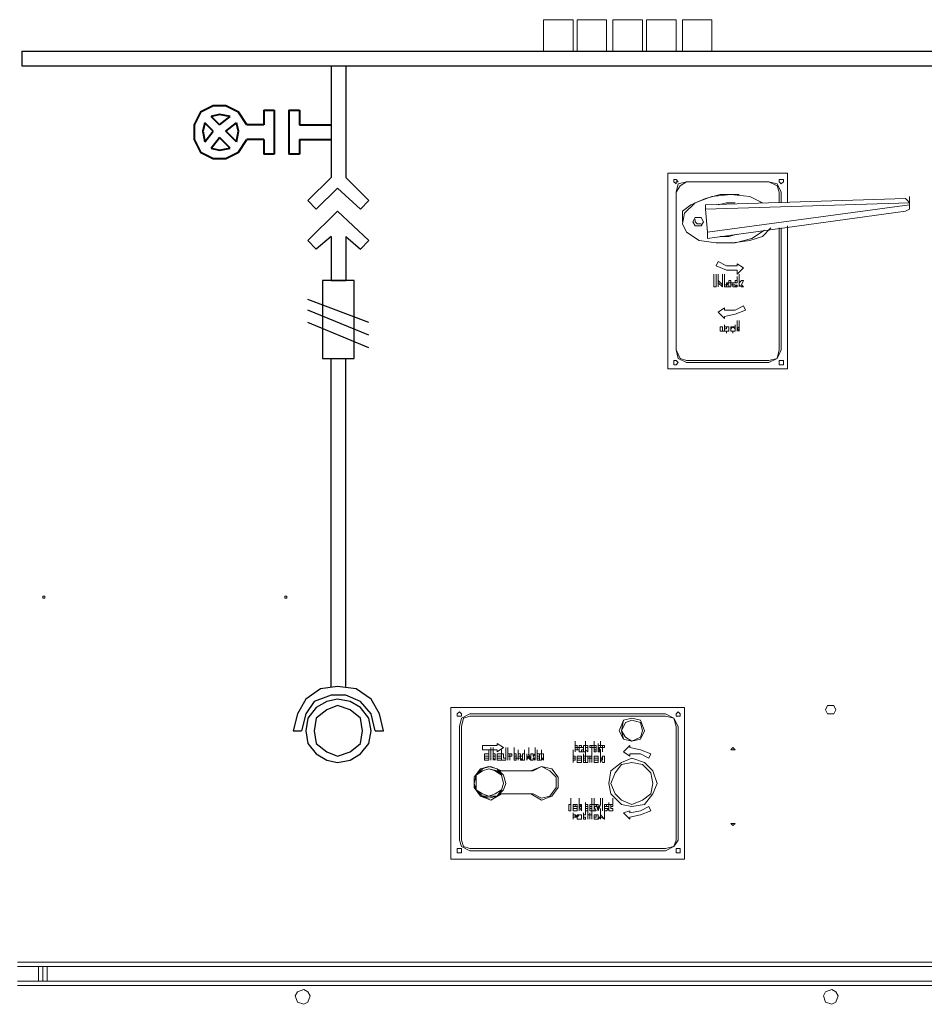
# Model space of a CAD drawing. Units: inches. Extents: x 2 to 295, y 2 to 208.
# Drawn here: x 20 to 38, y 139 to 159 of the extents above; entities that cross this region are included whole.
import ezdxf

# ---------------------------------------------------------------- set-up
doc = ezdxf.new("R2010")
doc.units = ezdxf.units.IN
doc.header["$MEASUREMENT"] = 0

msp = doc.modelspace()

# ---------------------------------------------------------------- linework, layer by layer
at = {"color": 7, "lineweight": 18, "true_color": 0xffffff}
for points in [[(30.427, 157.871), (30.427, 158.506)], [(30.427, 158.506), (31.02, 158.506)], [(31.02, 158.506), (31.02, 157.871)], [(31.105, 158.506), (31.697, 158.506)], [(31.105, 157.871), (31.105, 158.506)], [(31.697, 158.506), (31.697, 157.871)], [(31.824, 157.871), (31.824, 158.506)], [(31.824, 158.506), (32.417, 158.506)], [(32.417, 158.506), (32.417, 157.871)], [(32.502, 158.506), (33.094, 158.506)], [(32.502, 157.871), (32.502, 158.506)], [(33.094, 158.506), (33.094, 157.871)], [(33.221, 158.506), (33.814, 158.506)], [(33.221, 157.871), (33.221, 158.506)], [(33.814, 158.506), (33.814, 157.871)], [(35.338, 155.416), (32.925, 155.416)], [(32.925, 155.416), (32.925, 151.479)], [(35.338, 154.823), (35.338, 155.416)], [(33.136, 155.246), (33.094, 155.289), (33.052, 155.289), (33.052, 155.246), (33.094, 155.204), (33.094, 155.246), (33.136, 155.246)], [(33.306, 155.246), (33.136, 155.204), (33.094, 155.035)], [(33.306, 155.246), (33.179, 155.162), (33.094, 155.035)], [(34.957, 155.246), (33.306, 155.246)], [(34.957, 155.246), (33.306, 155.246)], [(35.211, 155.035), (35.126, 155.204), (34.957, 155.246)], [(35.169, 155.035), (35.126, 155.162), (34.957, 155.246)], [(35.253, 155.246), (35.253, 155.289), (35.169, 155.289), (35.169, 155.246), (35.211, 155.204), (35.253, 155.246)], [(33.094, 155.035), (33.094, 151.86)], [(33.094, 155.035), (33.094, 151.86)], [(34.83, 154.823), (34.576, 154.95), (34.195, 154.992), (33.814, 154.95), (33.475, 154.823), (33.264, 154.611), (33.221, 154.4), (33.306, 154.23), (33.56, 154.061), (33.899, 154.019), (34.28, 154.019), (34.618, 154.103), (34.872, 154.273)], [(34.364, 154.992), (33.983, 154.992), (33.687, 154.908), (33.391, 154.781), (33.221, 154.654), (33.221, 154.442)], [(35.169, 154.823), (35.169, 155.035)], [(35.211, 154.823), (35.211, 155.035)], [(37.793, 154.823), (37.793, 154.95)], [(33.687, 154.781), (37.708, 154.908)], [(37.793, 154.823), (33.687, 154.696)], [(33.687, 154.696), (33.687, 154.738), (33.687, 154.781)], [(33.729, 154.23), (37.793, 154.781)], [(34.28, 154.823), (34.11, 154.823), (33.941, 154.781)], [(34.83, 154.823), (34.788, 154.823)], [(37.793, 154.823), (37.751, 154.865), (37.708, 154.908)], [(37.708, 154.654), (37.793, 154.696), (37.793, 154.781)], [(37.793, 154.781), (37.793, 154.908)], [(37.793, 154.781), (37.793, 154.823)], [(33.687, 154.696), (33.729, 154.23)], [(37.708, 154.654), (33.729, 154.103)], [(33.644, 154.442), (33.602, 154.527), (33.475, 154.527), (33.433, 154.442), (33.475, 154.358), (33.602, 154.358), (33.644, 154.442)], [(33.475, 154.484), (33.475, 154.442), (33.518, 154.4), (33.56, 154.4)], [(33.56, 154.4), (33.602, 154.4)], [(35.338, 151.479), (35.338, 154.358)], [(33.729, 154.103), (33.729, 154.146), (33.729, 154.188), (33.729, 154.23)], [(33.983, 154.146), (34.153, 154.146), (34.322, 154.188)], [(34.237, 154.019), (34.576, 154.061), (34.83, 154.146), (34.999, 154.315)], [(35.169, 151.86), (35.169, 154.315)], [(35.211, 151.86), (35.211, 154.315)], [(33.941, 153.638), (33.899, 153.553)], [(33.899, 153.553), (34.11, 153.468), (34.322, 153.468)], [(33.941, 153.638), (34.11, 153.553), (34.322, 153.553)], [(34.322, 153.595), (34.322, 153.553)], [(34.449, 153.511), (34.322, 153.595)], [(33.856, 153.257), (33.856, 153.384)], [(33.899, 153.257), (33.899, 153.384)], [(33.941, 153.257), (33.941, 153.384)], [(34.025, 153.257), (34.025, 153.384)], [(34.068, 153.257), (34.068, 153.384)], [(34.322, 153.384), (34.449, 153.511)], [(34.322, 153.468), (34.322, 153.384)], [(34.364, 153.257), (34.364, 153.384)], [(33.856, 153.257), (33.856, 153.172)], [(33.856, 153.172), (33.856, 153.257)], [(33.856, 153.172), (33.856, 153.13), (33.899, 153.13)], [(33.899, 153.13), (33.856, 153.13), (33.856, 153.172)], [(33.899, 153.172), (33.899, 153.257)], [(33.899, 153.257), (33.899, 153.172)], [(33.899, 153.13), (33.899, 153.172)], [(33.899, 153.172), (33.899, 153.13)], [(33.941, 153.257), (34.025, 153.172)], [(33.941, 153.13), (33.941, 153.257)], [(33.941, 153.13), (33.941, 153.257)], [(34.025, 153.13), (33.941, 153.214)], [(33.941, 153.214), (33.941, 153.13)], [(34.025, 153.172), (34.025, 153.257)], [(34.025, 153.257), (34.025, 153.13)], [(34.025, 153.13), (34.025, 153.257)], [(34.068, 153.257), (34.068, 153.172)], [(34.068, 153.13), (34.068, 153.257)], [(34.068, 153.172), (34.11, 153.172)], [(34.11, 153.172), (34.11, 153.214), (34.153, 153.214), (34.153, 153.257)], [(34.153, 153.214), (34.153, 153.214), (34.11, 153.172)], [(34.11, 153.172), (34.11, 153.13)], [(34.153, 153.13), (34.11, 153.13), (34.11, 153.172)], [(34.11, 153.172), (34.153, 153.172)], [(34.153, 153.257), (34.195, 153.257), (34.195, 153.214), (34.237, 153.214), (34.237, 153.172)], [(34.195, 153.172), (34.195, 153.214), (34.153, 153.214)], [(34.237, 153.172), (34.195, 153.172), (34.195, 153.13), (34.153, 153.13)], [(34.153, 153.13), (34.195, 153.13), (34.195, 153.172)], [(34.153, 153.172), (34.153, 153.13)], [(34.237, 153.172), (34.237, 153.214), (34.28, 153.214), (34.28, 153.257)], [(34.28, 153.214), (34.237, 153.214), (34.237, 153.172)], [(34.237, 153.172), (34.28, 153.172), (34.28, 153.13)], [(34.28, 153.13), (34.237, 153.13), (34.237, 153.172)], [(34.28, 153.257), (34.322, 153.257), (34.322, 153.214)], [(34.322, 153.214), (34.28, 153.214)], [(34.28, 153.13), (34.28, 153.13), (34.322, 153.172)], [(34.322, 153.214), (34.322, 153.341)], [(34.322, 153.172), (34.322, 153.13)], [(34.364, 153.257), (34.364, 153.214)], [(34.364, 153.214), (34.407, 153.257)], [(34.364, 153.13), (34.364, 153.257)], [(34.364, 153.13), (34.364, 153.257)], [(34.407, 153.13), (34.364, 153.172)], [(34.364, 153.172), (34.364, 153.13)], [(34.407, 153.257), (34.449, 153.257)], [(34.449, 153.257), (34.407, 153.172)], [(34.407, 153.172), (34.449, 153.13)], [(34.11, 153.13), (34.068, 153.13)], [(34.322, 153.13), (34.28, 153.13)], [(34.449, 153.13), (34.407, 153.13)], [(34.068, 152.706), (33.941, 152.622)], [(33.941, 152.622), (34.068, 152.495)], [(34.068, 152.664), (34.28, 152.664), (34.449, 152.749)], [(34.068, 152.664), (34.068, 152.706)], [(34.068, 152.537), (34.28, 152.579), (34.491, 152.664)], [(34.491, 152.664), (34.449, 152.749)], [(34.068, 152.495), (34.068, 152.537)], [(34.068, 152.241), (34.068, 152.368)], [(34.28, 152.241), (34.28, 152.368)], [(34.322, 152.325), (34.322, 152.452)], [(34.322, 152.241), (34.322, 152.368)], [(34.364, 152.325), (34.364, 152.452)], [(34.364, 152.241), (34.364, 152.368)], [(33.983, 152.325), (34.025, 152.325)], [(33.983, 152.241), (33.983, 152.325)], [(34.068, 152.241), (33.983, 152.241)], [(34.025, 152.325), (34.025, 152.241)], [(34.025, 152.241), (34.068, 152.241)], [(34.11, 152.325), (34.11, 152.283), (34.068, 152.283)], [(34.068, 152.283), (34.068, 152.325), (34.11, 152.325)], [(34.068, 152.283), (34.068, 152.241), (34.11, 152.241)], [(34.11, 152.198), (34.11, 152.241), (34.068, 152.241), (34.068, 152.283)], [(34.153, 152.283), (34.153, 152.325), (34.11, 152.325)], [(34.11, 152.325), (34.153, 152.325), (34.153, 152.283)], [(34.11, 152.241), (34.153, 152.241), (34.153, 152.283)], [(34.153, 152.283), (34.153, 152.241), (34.11, 152.241), (34.11, 152.198)], [(34.11, 152.241), (34.11, 152.241)], [(34.195, 152.283), (34.195, 152.325), (34.237, 152.325)], [(34.237, 152.325), (34.237, 152.325), (34.195, 152.283)], [(34.237, 152.198), (34.237, 152.241), (34.195, 152.241), (34.195, 152.283)], [(34.195, 152.283), (34.195, 152.241), (34.237, 152.241)], [(34.28, 152.283), (34.28, 152.283), (34.237, 152.325)], [(34.237, 152.325), (34.28, 152.325)], [(34.28, 152.241), (34.237, 152.241), (34.237, 152.198)], [(34.237, 152.241), (34.28, 152.241)], [(34.28, 152.325), (34.28, 152.283)], [(34.322, 152.325), (34.322, 152.283)], [(34.322, 152.283), (34.364, 152.325)], [(34.364, 152.325), (34.322, 152.283)], [(34.322, 152.241), (34.322, 152.325)], [(34.322, 152.283), (34.364, 152.241)], [(34.364, 152.241), (34.322, 152.283)], [(34.322, 152.283), (34.322, 152.241)], [(33.094, 151.86), (33.136, 151.69), (33.306, 151.606)], [(33.094, 151.86), (33.179, 151.69), (33.306, 151.648)], [(34.957, 151.606), (35.126, 151.69), (35.211, 151.86)], [(34.957, 151.648), (35.126, 151.69), (35.169, 151.86)], [(33.136, 151.606), (33.094, 151.648), (33.052, 151.648), (33.052, 151.563), (33.094, 151.563), (33.136, 151.606)], [(33.306, 151.648), (34.957, 151.648)], [(33.306, 151.606), (34.957, 151.606)], [(35.253, 151.606), (35.253, 151.648), (35.169, 151.648), (35.169, 151.563), (35.253, 151.563), (35.253, 151.606)], [(32.925, 151.479), (35.338, 151.479)], [(20.394, 146.907), (20.352, 146.907), (20.352, 146.864), (20.394, 146.864), (20.394, 146.907)], [(20.352, 146.907), (20.352, 146.864)], [(25.263, 146.907), (25.22, 146.907), (25.22, 146.864), (25.263, 146.864), (25.263, 146.907)], [(33.264, 144.663), (28.564, 144.663)], [(28.564, 144.663), (28.564, 141.615)], [(33.264, 141.615), (33.264, 144.663)], [(36.311, 144.621), (36.269, 144.705), (36.142, 144.705), (36.1, 144.621), (36.142, 144.536), (36.269, 144.536), (36.311, 144.621)], [(28.776, 144.536), (28.776, 144.536), (28.734, 144.578), (28.691, 144.536), (28.691, 144.494), (28.776, 144.494), (28.776, 144.536)], [(28.946, 144.536), (28.776, 144.451), (28.734, 144.282)], [(28.946, 144.494), (28.819, 144.451), (28.776, 144.282)], [(32.883, 144.536), (28.946, 144.536)], [(32.883, 144.494), (28.946, 144.494)], [(32.459, 144.197), (32.375, 144.409), (32.205, 144.451), (32.036, 144.409), (31.951, 144.197), (32.036, 144.028), (32.205, 143.986), (32.375, 144.028), (32.459, 144.197)], [(32.459, 144.197), (32.375, 144.409), (32.205, 144.451), (32.036, 144.409), (31.994, 144.197), (32.036, 144.028), (32.205, 143.986), (32.375, 144.028), (32.459, 144.197)], [(33.136, 144.282), (33.052, 144.451), (32.883, 144.536)], [(33.094, 144.282), (33.052, 144.451), (32.883, 144.494)], [(33.179, 144.536), (33.179, 144.536), (33.136, 144.578), (33.094, 144.536), (33.094, 144.494), (33.179, 144.494), (33.179, 144.536)], [(28.734, 144.282), (28.734, 141.996)], [(28.776, 144.282), (28.776, 141.996)], [(32.417, 144.197), (32.375, 144.367), (32.205, 144.409), (32.078, 144.367), (31.994, 144.197), (32.078, 144.07), (32.205, 143.986), (32.375, 144.07), (32.417, 144.197)], [(33.094, 141.996), (33.094, 144.282)], [(33.136, 141.996), (33.136, 144.282)], [(29.2, 143.901), (29.2, 143.816)], [(29.496, 143.901), (29.2, 143.901)], [(29.369, 143.732), (29.369, 143.859)], [(29.411, 143.732), (29.411, 143.859)], [(29.496, 143.943), (29.496, 143.901)], [(29.623, 143.859), (29.496, 143.943)], [(29.496, 143.774), (29.623, 143.859)], [(29.665, 143.732), (29.665, 143.859)], [(29.708, 143.732), (29.708, 143.859)], [(29.835, 143.732), (29.835, 143.859)], [(30.131, 143.732), (30.131, 143.859)], [(30.258, 143.732), (30.258, 143.859)], [(31.062, 143.859), (31.062, 143.986)], [(31.062, 143.774), (31.062, 143.901)], [(31.062, 143.774), (31.062, 143.901)], [(31.062, 143.901), (31.105, 143.901)], [(31.062, 143.859), (31.105, 143.859)], [(31.105, 143.859), (31.062, 143.859)], [(31.105, 143.901), (31.105, 143.859)], [(31.105, 143.816), (31.105, 143.859), (31.147, 143.859), (31.147, 143.901), (31.189, 143.901)], [(31.105, 143.859), (31.105, 143.816)], [(31.189, 143.859), (31.147, 143.859), (31.147, 143.816)], [(31.189, 143.901), (31.189, 143.859), (31.232, 143.859), (31.232, 143.816)], [(31.232, 143.816), (31.232, 143.859), (31.189, 143.859)], [(31.232, 143.774), (31.232, 143.901)], [(31.232, 143.901), (31.274, 143.901)], [(31.274, 143.859), (31.274, 143.986)], [(31.274, 143.859), (31.274, 143.986)], [(31.274, 143.859), (31.274, 143.986)], [(31.274, 143.816), (31.274, 143.943)], [(31.274, 143.901), (31.316, 143.901), (31.316, 143.859)], [(31.274, 143.859), (31.316, 143.859)], [(31.316, 143.859), (31.274, 143.859)], [(31.316, 143.774), (31.316, 143.901)], [(31.316, 143.859), (31.316, 143.816)], [(31.358, 143.901), (31.443, 143.901)], [(31.358, 143.859), (31.358, 143.901)], [(31.401, 143.859), (31.358, 143.859)], [(31.401, 143.774), (31.401, 143.901)], [(31.443, 143.859), (31.401, 143.859)], [(31.401, 143.859), (31.401, 143.774)], [(31.401, 143.774), (31.401, 143.859)], [(31.443, 143.859), (31.443, 143.986)], [(31.443, 143.816), (31.443, 143.943)], [(31.443, 143.901), (31.486, 143.901)], [(31.443, 143.774), (31.443, 143.901)], [(31.443, 143.901), (31.443, 143.859)], [(31.486, 143.859), (31.443, 143.859)], [(31.443, 143.859), (31.486, 143.859)], [(31.486, 143.901), (31.486, 143.859)], [(31.486, 143.859), (31.486, 143.816)], [(31.528, 143.816), (31.528, 143.943)], [(31.528, 143.859), (31.528, 143.901)], [(31.528, 143.901), (31.57, 143.901), (31.57, 143.859)], [(31.57, 143.859), (31.528, 143.859)], [(31.528, 143.859), (31.528, 143.859)], [(31.528, 143.859), (31.528, 143.859)], [(31.528, 143.859), (31.528, 143.859)], [(31.528, 143.816), (31.528, 143.859)], [(31.528, 143.859), (31.57, 143.816)], [(31.57, 143.859), (31.57, 143.986)], [(31.57, 143.901), (31.655, 143.901)], [(31.57, 143.859), (31.57, 143.901)], [(31.613, 143.859), (31.57, 143.859)], [(31.613, 143.774), (31.613, 143.901)], [(31.655, 143.859), (31.613, 143.859)], [(31.613, 143.859), (31.613, 143.774)], [(31.613, 143.774), (31.613, 143.859)], [(31.655, 143.901), (31.655, 143.859)], [(32.163, 143.901), (32.036, 143.774)], [(32.163, 143.859), (32.163, 143.901)], [(32.586, 143.732), (32.375, 143.816), (32.163, 143.859)], [(34.28, 143.816), (34.237, 143.859), (34.195, 143.816), (34.28, 143.816)], [(29.2, 143.816), (29.496, 143.816)], [(29.242, 143.647), (29.242, 143.689), (29.242, 143.732), (29.284, 143.732)], [(29.284, 143.689), (29.242, 143.689), (29.242, 143.647)], [(29.284, 143.605), (29.242, 143.605), (29.242, 143.647)], [(29.242, 143.647), (29.284, 143.647)], [(29.284, 143.732), (29.327, 143.732), (29.327, 143.689)], [(29.327, 143.689), (29.284, 143.689)], [(29.284, 143.647), (29.327, 143.647)], [(29.327, 143.647), (29.327, 143.605), (29.284, 143.605)], [(29.327, 143.689), (29.327, 143.816)], [(29.327, 143.647), (29.327, 143.774)], [(29.369, 143.605), (29.369, 143.732)], [(29.369, 143.605), (29.369, 143.732)], [(29.369, 143.732), (29.369, 143.605)], [(29.411, 143.689), (29.411, 143.816)], [(29.411, 143.689), (29.411, 143.816)], [(29.411, 143.689), (29.411, 143.816)], [(29.411, 143.647), (29.411, 143.774)], [(29.411, 143.605), (29.411, 143.732)], [(29.411, 143.605), (29.411, 143.732)], [(29.411, 143.732), (29.453, 143.732), (29.453, 143.689)], [(29.411, 143.689), (29.453, 143.689)], [(29.453, 143.689), (29.411, 143.689)], [(29.453, 143.605), (29.411, 143.647)], [(29.411, 143.647), (29.411, 143.605)], [(29.453, 143.605), (29.453, 143.732)], [(29.453, 143.689), (29.453, 143.647)], [(29.453, 143.647), (29.453, 143.605)], [(29.496, 143.816), (29.496, 143.774)], [(29.496, 143.647), (29.496, 143.689), (29.496, 143.732), (29.538, 143.732)], [(29.538, 143.689), (29.496, 143.689), (29.496, 143.647)], [(29.538, 143.605), (29.496, 143.605), (29.496, 143.647)], [(29.496, 143.647), (29.538, 143.647)], [(29.538, 143.732), (29.581, 143.732), (29.581, 143.689)], [(29.581, 143.689), (29.538, 143.689)], [(29.581, 143.647), (29.581, 143.605), (29.538, 143.605)], [(29.538, 143.647), (29.581, 143.647)], [(29.581, 143.689), (29.581, 143.816)], [(29.581, 143.647), (29.581, 143.774)], [(29.581, 143.647), (29.581, 143.732)], [(29.581, 143.732), (29.623, 143.732)], [(29.623, 143.605), (29.581, 143.605), (29.581, 143.647)], [(29.623, 143.732), (29.623, 143.647)], [(29.623, 143.647), (29.623, 143.647)], [(29.623, 143.647), (29.665, 143.647)], [(29.665, 143.647), (29.665, 143.605), (29.623, 143.605)], [(29.665, 143.647), (29.665, 143.732)], [(29.665, 143.732), (29.665, 143.647)], [(29.708, 143.732), (29.708, 143.605)], [(29.708, 143.605), (29.708, 143.732)], [(29.708, 143.605), (29.708, 143.732)], [(29.708, 143.732), (29.792, 143.732)], [(29.708, 143.689), (29.708, 143.732)], [(29.75, 143.689), (29.708, 143.689)], [(29.75, 143.605), (29.75, 143.732)], [(29.792, 143.689), (29.75, 143.689)], [(29.75, 143.689), (29.75, 143.605)], [(29.75, 143.605), (29.75, 143.689)], [(29.792, 143.732), (29.792, 143.689)], [(29.835, 143.689), (29.835, 143.816)], [(29.835, 143.647), (29.835, 143.774)], [(29.835, 143.605), (29.835, 143.732)], [(29.835, 143.732), (29.877, 143.732)], [(29.835, 143.689), (29.877, 143.689)], [(29.877, 143.689), (29.835, 143.689)], [(29.835, 143.647), (29.877, 143.647)], [(29.877, 143.647), (29.835, 143.647)], [(29.877, 143.732), (29.877, 143.689)], [(29.877, 143.689), (29.877, 143.689)], [(29.877, 143.689), (29.877, 143.689)], [(29.877, 143.689), (29.877, 143.647)], [(29.877, 143.647), (29.877, 143.647)], [(29.877, 143.647), (29.877, 143.647)], [(29.919, 143.647), (29.877, 143.647), (29.877, 143.605)], [(29.877, 143.647), (29.919, 143.647)], [(29.919, 143.689), (29.919, 143.816)], [(29.919, 143.732), (29.961, 143.732)], [(29.919, 143.605), (29.919, 143.732)], [(29.919, 143.605), (29.919, 143.732)], [(29.961, 143.689), (29.919, 143.689)], [(29.919, 143.689), (29.961, 143.689)], [(29.961, 143.647), (29.919, 143.647)], [(29.919, 143.647), (29.919, 143.605)], [(29.961, 143.732), (29.961, 143.689), (30.004, 143.689)], [(30.004, 143.689), (29.961, 143.689), (29.961, 143.647)], [(29.961, 143.689), (29.961, 143.689)], [(29.961, 143.689), (29.961, 143.689)], [(29.961, 143.647), (30.004, 143.605)], [(29.961, 143.605), (29.961, 143.647)], [(30.004, 143.605), (30.004, 143.732)], [(30.004, 143.732), (30.046, 143.732)], [(30.046, 143.689), (30.046, 143.816)], [(30.046, 143.689), (30.046, 143.816)], [(30.046, 143.689), (30.046, 143.816)], [(30.046, 143.647), (30.046, 143.774)], [(30.046, 143.647), (30.046, 143.774)], [(30.046, 143.647), (30.046, 143.774)], [(30.046, 143.732), (30.046, 143.689)], [(30.046, 143.689), (30.046, 143.647)], [(30.046, 143.647), (30.046, 143.605)], [(30.089, 143.605), (30.089, 143.732)], [(30.089, 143.605), (30.131, 143.732)], [(30.131, 143.689), (30.089, 143.647)], [(30.089, 143.647), (30.131, 143.647)], [(30.131, 143.647), (30.089, 143.647)], [(30.089, 143.647), (30.089, 143.605)], [(30.131, 143.732), (30.173, 143.605)], [(30.131, 143.647), (30.131, 143.689)], [(30.173, 143.605), (30.131, 143.647)], [(30.173, 143.605), (30.173, 143.732)], [(30.173, 143.732), (30.216, 143.732)], [(30.173, 143.605), (30.173, 143.732)], [(30.216, 143.732), (30.216, 143.689)], [(30.216, 143.689), (30.258, 143.732)], [(30.258, 143.732), (30.216, 143.689)], [(30.216, 143.689), (30.258, 143.605)], [(30.216, 143.647), (30.216, 143.605)], [(30.258, 143.605), (30.216, 143.647)], [(30.258, 143.605), (30.258, 143.732)], [(30.3, 143.689), (30.3, 143.816)], [(30.3, 143.647), (30.3, 143.774)], [(30.3, 143.732), (30.343, 143.732)], [(30.3, 143.605), (30.3, 143.732)], [(30.3, 143.689), (30.343, 143.689)], [(30.343, 143.689), (30.3, 143.689)], [(30.343, 143.647), (30.3, 143.647)], [(30.3, 143.647), (30.343, 143.647)], [(30.343, 143.732), (30.343, 143.689)], [(30.343, 143.732), (30.385, 143.732)], [(30.343, 143.605), (30.343, 143.732)], [(30.343, 143.689), (30.343, 143.647)], [(30.343, 143.647), (30.343, 143.605)], [(30.385, 143.689), (30.385, 143.816)], [(30.385, 143.689), (30.385, 143.816)], [(30.385, 143.689), (30.385, 143.816)], [(30.385, 143.647), (30.385, 143.774)], [(30.385, 143.732), (30.427, 143.732), (30.427, 143.689)], [(30.385, 143.689), (30.385, 143.689)], [(30.385, 143.689), (30.385, 143.689)], [(30.427, 143.689), (30.427, 143.647), (30.385, 143.647)], [(30.385, 143.647), (30.427, 143.605)], [(30.427, 143.605), (30.385, 143.647)], [(30.385, 143.647), (30.385, 143.605)], [(30.427, 143.605), (30.427, 143.732)], [(31.02, 143.689), (31.02, 143.816)], [(31.02, 143.647), (31.02, 143.774)], [(31.02, 143.647), (31.02, 143.774)], [(31.02, 143.689), (31.062, 143.689), (31.062, 143.647)], [(31.02, 143.562), (31.02, 143.689)], [(31.02, 143.562), (31.02, 143.689)], [(31.062, 143.647), (31.02, 143.647)], [(31.02, 143.647), (31.062, 143.647)], [(31.105, 143.816), (31.062, 143.816)], [(31.062, 143.816), (31.062, 143.774)], [(31.062, 143.647), (31.062, 143.647)], [(31.062, 143.647), (31.062, 143.647)], [(31.062, 143.647), (31.062, 143.605)], [(31.189, 143.774), (31.147, 143.774), (31.147, 143.816), (31.105, 143.816)], [(31.105, 143.647), (31.105, 143.689), (31.147, 143.689)], [(31.105, 143.647), (31.105, 143.605)], [(31.147, 143.647), (31.105, 143.647)], [(31.147, 143.562), (31.105, 143.562), (31.105, 143.605), (31.105, 143.647)], [(31.147, 143.816), (31.147, 143.816)], [(31.147, 143.816), (31.147, 143.774), (31.189, 143.774)], [(31.147, 143.689), (31.189, 143.689), (31.189, 143.647)], [(31.147, 143.605), (31.189, 143.605), (31.189, 143.647)], [(31.189, 143.647), (31.147, 143.647)], [(31.189, 143.647), (31.189, 143.605), (31.189, 143.562), (31.147, 143.562)], [(31.189, 143.774), (31.189, 143.816), (31.232, 143.816)], [(31.232, 143.816), (31.232, 143.774), (31.189, 143.774)], [(31.274, 143.774), (31.232, 143.774)], [(31.232, 143.605), (31.232, 143.732)], [(31.232, 143.689), (31.274, 143.689), (31.274, 143.647)], [(31.232, 143.647), (31.232, 143.689)], [(31.274, 143.647), (31.232, 143.647)], [(31.232, 143.647), (31.232, 143.647)], [(31.232, 143.647), (31.232, 143.647)], [(31.232, 143.647), (31.274, 143.647)], [(31.232, 143.605), (31.232, 143.647)], [(31.274, 143.816), (31.274, 143.774)], [(31.316, 143.774), (31.274, 143.816)], [(31.274, 143.647), (31.274, 143.774)], [(31.274, 143.562), (31.274, 143.689)], [(31.274, 143.689), (31.316, 143.689)], [(31.274, 143.647), (31.274, 143.605)], [(31.316, 143.816), (31.316, 143.774)], [(31.316, 143.689), (31.316, 143.562)], [(31.316, 143.689), (31.401, 143.689)], [(31.316, 143.647), (31.316, 143.689)], [(31.358, 143.647), (31.316, 143.647)], [(31.358, 143.562), (31.358, 143.689)], [(31.401, 143.647), (31.358, 143.647)], [(31.358, 143.647), (31.358, 143.562)], [(31.358, 143.562), (31.358, 143.647)], [(31.401, 143.689), (31.401, 143.816)], [(31.401, 143.689), (31.401, 143.562)], [(31.401, 143.562), (31.401, 143.689)], [(31.401, 143.562), (31.401, 143.689)], [(31.401, 143.689), (31.401, 143.647)], [(31.486, 143.816), (31.443, 143.816)], [(31.443, 143.816), (31.486, 143.816)], [(31.486, 143.774), (31.443, 143.774)], [(31.443, 143.647), (31.443, 143.689), (31.486, 143.689)], [(31.443, 143.647), (31.443, 143.605), (31.486, 143.605)], [(31.486, 143.647), (31.443, 143.647)], [(31.486, 143.562), (31.443, 143.562), (31.443, 143.605), (31.443, 143.647)], [(31.486, 143.816), (31.486, 143.774)], [(31.486, 143.689), (31.528, 143.689), (31.528, 143.647)], [(31.486, 143.605), (31.528, 143.605), (31.528, 143.647)], [(31.528, 143.647), (31.486, 143.647)], [(31.528, 143.647), (31.528, 143.605), (31.528, 143.562), (31.486, 143.562)], [(31.57, 143.816), (31.57, 143.774), (31.528, 143.774)], [(31.528, 143.774), (31.528, 143.816)], [(31.528, 143.774), (31.528, 143.774), (31.57, 143.816)], [(31.57, 143.816), (31.528, 143.816)], [(31.528, 143.816), (31.528, 143.774)], [(31.57, 143.816), (31.57, 143.816)], [(31.57, 143.689), (31.57, 143.816)], [(31.57, 143.689), (31.613, 143.605)], [(31.57, 143.562), (31.57, 143.689)], [(31.57, 143.562), (31.57, 143.689)], [(31.613, 143.562), (31.57, 143.647)], [(31.57, 143.647), (31.57, 143.562)], [(31.613, 143.605), (31.613, 143.689)], [(31.613, 143.689), (31.655, 143.689)], [(31.655, 143.689), (31.655, 143.562)], [(32.713, 143.139), (32.628, 143.393), (32.459, 143.562), (32.205, 143.647), (31.994, 143.562), (31.782, 143.393), (31.739, 143.139), (31.782, 142.927), (31.994, 142.716), (32.205, 142.673), (32.459, 142.716), (32.628, 142.927), (32.713, 143.139)], [(32.036, 143.774), (32.163, 143.689)], [(32.163, 143.689), (32.163, 143.732)], [(32.544, 143.647), (32.375, 143.732), (32.163, 143.732)], [(32.544, 143.647), (32.586, 143.732)], [(29.581, 143.393), (29.369, 143.478), (29.157, 143.435), (29.03, 143.266), (29.03, 143.054), (29.157, 142.885), (29.369, 142.8), (29.581, 142.927)], [(29.665, 143.139), (29.623, 143.308), (29.496, 143.435), (29.327, 143.478), (29.157, 143.435), (29.072, 143.308), (29.03, 143.139), (29.072, 143.012), (29.157, 142.885), (29.327, 142.843), (29.496, 142.885), (29.623, 143.012), (29.665, 143.139)], [(29.623, 143.139), (29.581, 143.308), (29.496, 143.435), (29.327, 143.478), (29.2, 143.435), (29.072, 143.308), (29.03, 143.139), (29.072, 143.012), (29.2, 142.885), (29.327, 142.843), (29.496, 142.885), (29.581, 143.012), (29.623, 143.139)], [(29.877, 143.605), (29.835, 143.605)], [(30.004, 143.605), (29.961, 143.605)], [(30.046, 143.605), (30.004, 143.605)], [(30.216, 143.605), (30.173, 143.605)], [(30.173, 142.927), (30.385, 142.8), (30.597, 142.885), (30.724, 143.054), (30.724, 143.266), (30.597, 143.435), (30.385, 143.478), (30.173, 143.393)], [(30.216, 142.927), (30.385, 142.843), (30.554, 142.885), (30.681, 143.054), (30.681, 143.266), (30.554, 143.393), (30.385, 143.478), (30.216, 143.393)], [(30.343, 143.605), (30.3, 143.605)], [(30.385, 143.605), (30.343, 143.605)], [(31.062, 143.605), (31.02, 143.605)], [(31.02, 143.605), (31.02, 143.562)], [(31.105, 143.605), (31.147, 143.605)], [(31.274, 143.605), (31.274, 143.562), (31.232, 143.562)], [(31.232, 143.562), (31.232, 143.605)], [(31.232, 143.605), (31.274, 143.605)], [(31.274, 143.605), (31.232, 143.605)], [(31.232, 143.605), (31.232, 143.605)], [(31.274, 143.605), (31.274, 143.605)], [(31.316, 143.562), (31.274, 143.562)], [(31.486, 143.605), (31.486, 143.605)], [(31.655, 143.562), (31.613, 143.562)], [(32.628, 143.139), (32.586, 143.351), (32.417, 143.52), (32.205, 143.562), (31.994, 143.52), (31.866, 143.351), (31.782, 143.139), (31.866, 142.927), (31.994, 142.8), (32.205, 142.716), (32.417, 142.8), (32.586, 142.927), (32.628, 143.139)], [(29.623, 143.139), (29.581, 143.308), (29.496, 143.393), (29.327, 143.435), (29.2, 143.393), (29.072, 143.308), (29.03, 143.139), (29.072, 143.012), (29.2, 142.885), (29.496, 142.885), (29.581, 143.012), (29.623, 143.139)], [(29.623, 143.139), (29.581, 143.308), (29.453, 143.393), (29.327, 143.435), (29.2, 143.393), (29.072, 143.308), (29.072, 143.012), (29.2, 142.927), (29.327, 142.885), (29.453, 142.927), (29.581, 143.012), (29.623, 143.139)], [(30.216, 143.393), (29.538, 143.393)], [(30.173, 143.393), (29.581, 143.393)], [(29.538, 142.927), (30.216, 142.927)], [(29.581, 142.927), (30.173, 142.927)], [(30.935, 142.716), (30.978, 142.716)], [(30.935, 142.589), (30.935, 142.716)], [(30.978, 142.716), (30.978, 142.843)], [(30.978, 142.716), (30.978, 142.843)], [(30.978, 142.673), (30.978, 142.8)], [(30.978, 142.673), (30.978, 142.8)], [(30.978, 142.673), (30.978, 142.8)], [(30.978, 142.716), (30.978, 142.673)], [(30.978, 142.673), (30.978, 142.589)], [(31.062, 142.716), (31.062, 142.673), (31.02, 142.673)], [(31.02, 142.673), (31.02, 142.716), (31.062, 142.716)], [(31.02, 142.673), (31.02, 142.631)], [(31.062, 142.589), (31.02, 142.589), (31.02, 142.631), (31.02, 142.673)], [(31.105, 142.673), (31.062, 142.673), (31.062, 142.716)], [(31.062, 142.716), (31.105, 142.716), (31.105, 142.673)], [(31.062, 142.631), (31.105, 142.631), (31.105, 142.673)], [(31.105, 142.673), (31.105, 142.631), (31.105, 142.589), (31.062, 142.589)], [(31.147, 142.716), (31.147, 142.843)], [(31.147, 142.716), (31.147, 142.843)], [(31.147, 142.673), (31.147, 142.8)], [(31.147, 142.673), (31.147, 142.8)], [(31.147, 142.589), (31.147, 142.716)], [(31.147, 142.589), (31.147, 142.716)], [(31.189, 142.673), (31.189, 142.673), (31.147, 142.716)], [(31.147, 142.716), (31.189, 142.716), (31.189, 142.673)], [(31.147, 142.716), (31.147, 142.673)], [(31.147, 142.673), (31.147, 142.589)], [(31.147, 142.673), (31.189, 142.673)], [(31.189, 142.589), (31.147, 142.673)], [(31.189, 142.589), (31.189, 142.716)], [(31.189, 142.673), (31.189, 142.673)], [(31.189, 142.673), (31.189, 142.589)], [(31.274, 142.631), (31.274, 142.758)], [(31.316, 142.673), (31.274, 142.673), (31.274, 142.716)], [(31.274, 142.716), (31.274, 142.673)], [(31.274, 142.673), (31.274, 142.716)], [(31.274, 142.716), (31.316, 142.716)], [(31.274, 142.673), (31.274, 142.673)], [(31.274, 142.673), (31.274, 142.673)], [(31.274, 142.673), (31.316, 142.673)], [(31.274, 142.631), (31.274, 142.673)], [(31.316, 142.716), (31.316, 142.673)], [(31.316, 142.673), (31.316, 142.631)], [(31.358, 142.716), (31.401, 142.716)], [(31.401, 142.716), (31.358, 142.716)], [(31.358, 142.716), (31.358, 142.673)], [(31.358, 142.589), (31.358, 142.716)], [(31.358, 142.673), (31.401, 142.673)], [(31.401, 142.673), (31.358, 142.673)], [(31.358, 142.673), (31.358, 142.631)], [(31.401, 142.716), (31.401, 142.843)], [(31.401, 142.673), (31.401, 142.8)], [(31.401, 142.716), (31.443, 142.716)], [(31.401, 142.589), (31.401, 142.716)], [(31.443, 142.716), (31.443, 142.843)], [(31.443, 142.673), (31.443, 142.8)], [(31.443, 142.673), (31.443, 142.8)], [(31.443, 142.673), (31.443, 142.716)], [(31.443, 142.716), (31.443, 142.673)], [(31.443, 142.716), (31.486, 142.716), (31.486, 142.673)], [(31.443, 142.673), (31.443, 142.673)], [(31.486, 142.673), (31.443, 142.673)], [(31.443, 142.673), (31.486, 142.589)], [(31.443, 142.589), (31.443, 142.673)], [(31.443, 142.673), (31.443, 142.589)], [(31.486, 142.716), (31.528, 142.716)], [(31.528, 142.589), (31.486, 142.716)], [(31.528, 142.716), (31.528, 142.631)], [(31.528, 142.631), (31.57, 142.716)], [(31.57, 142.716), (31.528, 142.589)], [(31.528, 142.589), (31.528, 142.716)], [(31.57, 142.716), (31.57, 142.843)], [(31.613, 142.716), (31.613, 142.843)], [(31.613, 142.716), (31.613, 142.589)], [(31.613, 142.589), (31.613, 142.716)], [(31.613, 142.589), (31.613, 142.716)], [(31.697, 142.716), (31.697, 142.673), (31.655, 142.673)], [(31.655, 142.673), (31.655, 142.716), (31.697, 142.716)], [(31.655, 142.673), (31.655, 142.631), (31.697, 142.631)], [(31.697, 142.589), (31.655, 142.589), (31.655, 142.631), (31.655, 142.673)], [(31.697, 142.716), (31.739, 142.716)], [(31.739, 142.673), (31.697, 142.673), (31.697, 142.716)], [(31.739, 142.631), (31.739, 142.758)], [(31.739, 142.589), (31.739, 142.716)], [(31.739, 142.716), (31.824, 142.716)], [(31.739, 142.716), (31.739, 142.673)], [(31.824, 142.716), (31.782, 142.716)], [(31.782, 142.716), (31.782, 142.673)], [(31.782, 142.673), (31.824, 142.673)], [(31.824, 142.673), (31.782, 142.673)], [(31.782, 142.673), (31.782, 142.631)], [(31.824, 142.716), (31.824, 142.843)], [(31.824, 142.673), (31.824, 142.8)], [(32.163, 142.546), (32.375, 142.589), (32.544, 142.673)], [(32.586, 142.589), (32.544, 142.673)], [(30.978, 142.589), (30.935, 142.589)], [(31.02, 142.631), (31.062, 142.631)], [(31.02, 142.419), (31.02, 142.546)], [(31.062, 142.504), (31.02, 142.504)], [(31.02, 142.504), (31.02, 142.462)], [(31.02, 142.504), (31.062, 142.504)], [(31.02, 142.419), (31.02, 142.504)], [(31.02, 142.462), (31.062, 142.462)], [(31.062, 142.462), (31.02, 142.462)], [(31.02, 142.462), (31.02, 142.419)], [(31.062, 142.462), (31.062, 142.504)], [(31.062, 142.504), (31.062, 142.504)], [(31.062, 142.504), (31.062, 142.504), (31.105, 142.462)], [(31.062, 142.462), (31.062, 142.462)], [(31.105, 142.462), (31.062, 142.462)], [(31.147, 142.504), (31.147, 142.504), (31.105, 142.462)], [(31.105, 142.462), (31.105, 142.504), (31.147, 142.504)], [(31.105, 142.462), (31.105, 142.419), (31.147, 142.419)], [(31.147, 142.419), (31.105, 142.419), (31.105, 142.462)], [(31.189, 142.462), (31.189, 142.504), (31.147, 142.504)], [(31.147, 142.504), (31.189, 142.504), (31.189, 142.462)], [(31.147, 142.419), (31.189, 142.419), (31.189, 142.462)], [(31.189, 142.462), (31.189, 142.419), (31.147, 142.419)], [(31.232, 142.419), (31.232, 142.546)], [(31.274, 142.504), (31.232, 142.504)], [(31.232, 142.504), (31.232, 142.462)], [(31.232, 142.504), (31.232, 142.504)], [(31.232, 142.462), (31.232, 142.504)], [(31.232, 142.504), (31.232, 142.504)], [(31.232, 142.504), (31.274, 142.504)], [(31.232, 142.462), (31.274, 142.462)], [(31.274, 142.419), (31.274, 142.462), (31.232, 142.462)], [(31.274, 142.631), (31.316, 142.631)], [(31.316, 142.631), (31.274, 142.631)], [(31.316, 142.631), (31.316, 142.589), (31.274, 142.589)], [(31.274, 142.589), (31.274, 142.631)], [(31.274, 142.631), (31.274, 142.631)], [(31.274, 142.504), (31.274, 142.631)], [(31.274, 142.462), (31.274, 142.419)], [(31.274, 142.462), (31.274, 142.462)], [(31.316, 142.504), (31.316, 142.631)], [(31.316, 142.504), (31.316, 142.631)], [(31.316, 142.419), (31.316, 142.546)], [(31.316, 142.504), (31.401, 142.504)], [(31.358, 142.504), (31.316, 142.504)], [(31.316, 142.504), (31.316, 142.419)], [(31.316, 142.419), (31.316, 142.504)], [(31.358, 142.631), (31.401, 142.631)], [(31.401, 142.589), (31.358, 142.589)], [(31.358, 142.419), (31.358, 142.546)], [(31.401, 142.504), (31.358, 142.504)], [(31.358, 142.504), (31.358, 142.419)], [(31.358, 142.419), (31.358, 142.504)], [(31.401, 142.631), (31.401, 142.589)], [(31.401, 142.504), (31.401, 142.631)], [(31.401, 142.504), (31.401, 142.631)], [(31.443, 142.589), (31.401, 142.589)], [(31.401, 142.419), (31.401, 142.546)], [(31.401, 142.419), (31.401, 142.504)], [(31.401, 142.504), (31.401, 142.419)], [(31.486, 142.589), (31.443, 142.589)], [(31.486, 142.504), (31.486, 142.462), (31.443, 142.462)], [(31.443, 142.462), (31.443, 142.504), (31.486, 142.504)], [(31.443, 142.462), (31.443, 142.419), (31.486, 142.419)], [(31.486, 142.419), (31.443, 142.419), (31.443, 142.462)], [(31.528, 142.462), (31.528, 142.504), (31.486, 142.504)], [(31.486, 142.504), (31.528, 142.504), (31.528, 142.462), (31.57, 142.462)], [(31.486, 142.419), (31.528, 142.419), (31.528, 142.462)], [(31.57, 142.462), (31.57, 142.462), (31.528, 142.419), (31.486, 142.419)], [(31.57, 142.504), (31.57, 142.631)], [(31.57, 142.419), (31.57, 142.546)], [(31.57, 142.504), (31.655, 142.419)], [(31.57, 142.419), (31.57, 142.504)], [(31.655, 142.419), (31.57, 142.462)], [(31.57, 142.462), (31.57, 142.419)], [(31.655, 142.504), (31.655, 142.631)], [(31.655, 142.419), (31.655, 142.546)], [(31.655, 142.419), (31.655, 142.504)], [(31.655, 142.504), (31.655, 142.419)], [(31.697, 142.631), (31.739, 142.631)], [(31.739, 142.631), (31.739, 142.631), (31.697, 142.589)], [(31.824, 142.589), (31.739, 142.589)], [(31.782, 142.631), (31.824, 142.631)], [(31.824, 142.631), (31.824, 142.589)], [(32.163, 142.589), (32.036, 142.546)], [(32.036, 142.546), (32.163, 142.419)], [(32.163, 142.546), (32.163, 142.589)], [(32.163, 142.462), (32.375, 142.504), (32.586, 142.589)], [(32.163, 142.419), (32.163, 142.462)], [(31.147, 142.419), (31.147, 142.419)], [(31.274, 142.419), (31.232, 142.419)], [(31.232, 142.419), (31.232, 142.419)], [(31.232, 142.419), (31.274, 142.419)], [(31.274, 142.419), (31.274, 142.419)], [(31.486, 142.419), (31.486, 142.419)], [(34.28, 142.335), (34.195, 142.335), (34.237, 142.292), (34.28, 142.335)], [(28.734, 141.996), (28.776, 141.869), (28.946, 141.784)], [(28.776, 141.996), (28.819, 141.869), (28.946, 141.827)], [(32.883, 141.827), (33.052, 141.869), (33.094, 141.996)], [(32.883, 141.784), (33.052, 141.869), (33.136, 141.996)], [(28.776, 141.784), (28.776, 141.827), (28.691, 141.827), (28.691, 141.742), (28.776, 141.742), (28.776, 141.784)], [(28.946, 141.827), (32.883, 141.827)], [(28.946, 141.784), (32.883, 141.784)], [(33.179, 141.784), (33.179, 141.827), (33.094, 141.827), (33.094, 141.742), (33.179, 141.742), (33.179, 141.784)], [(33.136, 141.827), (33.094, 141.827)], [(28.564, 141.615), (33.264, 141.615)], [(44.355, 139.541), (19.844, 139.541)], [(44.355, 139.456), (19.844, 139.456)], [(20.352, 139.456), (20.352, 139.16)], [(43.466, 139.16), (19.844, 139.16)], [(43.466, 139.075), (19.844, 139.075)], [(25.728, 138.863), (25.686, 138.948), (25.601, 138.99), (25.474, 138.948), (25.432, 138.863), (25.474, 138.736), (25.601, 138.694), (25.686, 138.736), (25.728, 138.863)], [(36.354, 138.863), (36.311, 138.948), (36.227, 138.99), (36.1, 138.948), (36.058, 138.863), (36.1, 138.736), (36.227, 138.694), (36.311, 138.736), (36.354, 138.863)]]:
    msp.add_lwpolyline(points, dxfattribs=at)
at = {"color": 7, "lineweight": 25, "true_color": 0xffffff}
for points in [[(19.928, 157.871), (19.928, 157.575)], [(19.928, 157.871), (44.313, 157.871)], [(19.928, 157.575), (44.313, 157.575)], [(26.152, 157.575), (26.152, 155.331)], [(26.448, 157.575), (26.448, 155.331)], [(26.152, 155.331), (25.686, 154.865)], [(26.448, 155.331), (26.914, 154.865)], [(26.278, 155.119), (25.855, 154.696)], [(26.278, 155.119), (26.744, 154.696)], [(25.855, 154.696), (25.686, 154.865)], [(26.744, 154.696), (26.914, 154.865)], [(26.278, 154.654), (25.686, 154.061)], [(26.278, 154.654), (26.914, 154.061)], [(26.152, 154.146), (25.855, 153.892)], [(26.152, 154.146), (26.152, 153.257)], [(26.448, 154.146), (26.448, 153.257)], [(26.448, 154.146), (26.744, 153.892)], [(25.855, 153.892), (25.686, 154.061)], [(26.744, 153.892), (26.914, 154.061)], [(26.617, 151.69), (26.617, 153.257), (25.982, 153.257), (25.982, 151.69), (26.617, 151.69)], [(26.152, 153.257), (26.448, 153.257)], [(26.914, 152.41), (25.686, 152.876)], [(26.914, 152.156), (25.686, 152.664)], [(26.914, 151.902), (25.686, 152.41)], [(26.152, 145.086), (26.152, 151.69)], [(26.448, 145.086), (26.448, 151.69)], [(27.21, 144.197), (27.125, 144.536), (26.956, 144.833), (26.66, 145.044), (26.278, 145.086), (25.94, 145.044), (25.644, 144.833), (25.474, 144.536), (25.389, 144.197)], [(27.041, 144.197), (26.956, 144.536), (26.744, 144.79), (26.448, 144.917), (26.152, 144.917), (25.813, 144.79), (25.644, 144.536), (25.559, 144.197)], [(26.956, 144.197), (26.914, 144.451), (26.744, 144.663), (26.533, 144.79), (26.278, 144.833), (26.067, 144.79), (25.855, 144.663), (25.686, 144.451), (25.644, 144.197), (25.686, 143.943), (25.855, 143.732), (26.067, 143.605), (26.278, 143.562), (26.533, 143.605), (26.744, 143.732), (26.914, 143.943), (26.956, 144.197)], [(26.786, 144.197), (26.744, 144.451), (26.533, 144.621), (26.278, 144.705), (26.067, 144.621), (25.855, 144.451), (25.813, 144.197), (25.855, 143.943), (26.067, 143.774), (26.278, 143.689), (26.533, 143.774), (26.744, 143.943), (26.786, 144.197)], [(25.389, 144.197), (25.559, 144.197)], [(27.041, 144.197), (27.21, 144.197)]]:
    msp.add_lwpolyline(points, dxfattribs=at)
at = {"color": 7, "lineweight": 40, "true_color": 0xffffff}
for points in [[(24.458, 156.389), (24.289, 156.643), (24.035, 156.77), (23.781, 156.77), (23.527, 156.643), (23.4, 156.389), (23.4, 156.093), (23.527, 155.839), (23.781, 155.712), (24.035, 155.712), (24.289, 155.839), (24.458, 156.093)], [(24.119, 156.559), (23.908, 156.601), (23.739, 156.559)], [(23.908, 156.389), (23.739, 156.559)], [(23.908, 156.389), (24.119, 156.559)], [(24.797, 156.686), (24.797, 156.389)], [(24.797, 156.686), (25.008, 156.686)], [(25.008, 156.686), (25.008, 155.797)], [(25.305, 156.686), (25.305, 155.797)], [(25.305, 156.686), (25.516, 156.686)], [(25.516, 156.686), (25.516, 156.389)], [(23.611, 156.432), (23.569, 156.262), (23.611, 156.051)], [(23.781, 156.262), (23.611, 156.432)], [(24.035, 156.262), (24.247, 156.432)], [(24.247, 156.051), (24.289, 156.262), (24.247, 156.432)], [(24.797, 156.389), (24.458, 156.389)], [(25.516, 156.389), (26.152, 156.389)], [(23.611, 156.051), (23.781, 156.262)], [(23.739, 155.924), (23.908, 156.135)], [(24.119, 155.924), (23.908, 156.135)], [(24.247, 156.051), (24.035, 156.262)], [(23.739, 155.924), (23.908, 155.881), (24.119, 155.924)], [(24.797, 156.093), (24.458, 156.093)], [(24.797, 156.093), (24.797, 155.797)], [(25.516, 156.093), (26.152, 156.093)], [(25.516, 156.093), (25.516, 155.797)], [(25.008, 155.797), (24.797, 155.797)], [(25.516, 155.797), (25.305, 155.797)]]:
    msp.add_lwpolyline(points, dxfattribs=at)
at = {"color": 8, "lineweight": 18, "true_color": 0x808080}
for points in [[(20.267, 139.456), (20.267, 139.16)], [(20.436, 139.456), (20.436, 139.16)]]:
    msp.add_lwpolyline(points, dxfattribs=at)

doc.saveas('drawing.dxf')
